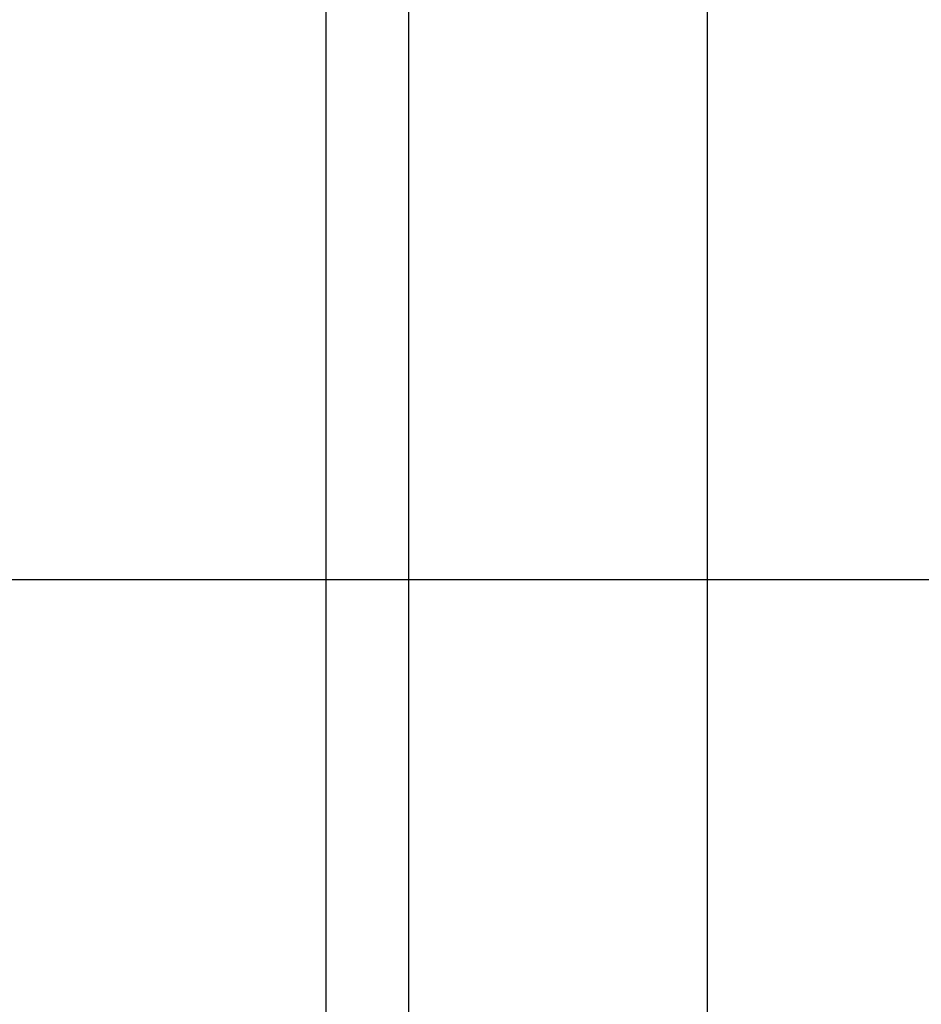
# Model space of a CAD drawing. Extents: x -30.8 to 30.8, y -27.3 to 27.3.
# Drawn here: x -11 to -9.6, y 11.2 to 12.7 of the extents above; entities that cross this region are included whole.
import ezdxf

# ---------------------------------------------------------------- set-up
doc = ezdxf.new("R2010")
doc.units = 0
doc.layers.get('0').update_dxf_attribs({"linetype": 'CONTINUOUS'})

msp = doc.modelspace()

# ---------------------------------------------------------------- linework, layer by layer
at = {"color": 0}
for points in [[(-9.9043, 14.2768), (-9.9043, 5.5776)], [(-9.9043, 14.2768), (-9.9043, 5.5776)], [(-9.9043, 14.2768), (-9.9043, 5.5776)], [(-9.9043, 14.2768), (-9.9043, 5.5776)], [(-9.9043, 14.2768), (-9.9043, 5.5776)], [(-9.9043, 14.2768), (-9.9043, 5.5776)], [(-9.9043, 14.2768), (-9.9043, 5.5776)], [(-9.9043, 14.2768), (-9.9043, 5.5776)], [(-9.9043, 14.2768), (-9.9043, 5.5776)], [(-9.9043, 14.2768), (-9.9043, 5.5776)], [(-9.9043, 14.2768), (-9.9043, 5.5776)], [(-9.9043, 14.2768), (-9.9043, 5.5776)], [(-9.9043, 14.2768), (-9.9043, 5.5776)], [(-9.9043, 14.2768), (-9.9043, 5.5776)], [(-9.9043, 14.2768), (-9.9043, 5.5776)], [(-9.9043, 14.2768), (-9.9043, 5.5776)], [(-9.9043, 14.2768), (-9.9043, 5.5776)], [(-9.9043, 14.2768), (-9.9043, 5.5776)], [(-9.9043, 14.2768), (-9.9043, 5.5776)], [(-9.9043, 14.2768), (-9.9043, 5.5776)], [(-9.9043, 14.2768), (-9.9043, 5.5776)], [(-10.3743, 13.8344), (-10.3743, 6.02)], [(-10.3743, 13.8344), (-10.3743, 6.02)], [(-10.3743, 13.8344), (-10.3743, 6.02)], [(-10.3743, 13.8344), (-10.3743, 6.02)], [(-10.3743, 13.8344), (-10.3743, 6.02)], [(-10.3743, 13.8344), (-10.3743, 6.02)], [(-10.3743, 13.8344), (-10.3743, 6.02)], [(-10.3743, 13.8344), (-10.3743, 6.02)], [(-10.3743, 13.8344), (-10.3743, 6.02)], [(-10.3743, 13.8344), (-10.3743, 6.02)], [(-10.3743, 13.8344), (-10.3743, 6.02)], [(-10.3743, 13.8344), (-10.3743, 6.02)], [(-10.3743, 13.8344), (-10.3743, 6.02)], [(-10.3743, 13.8344), (-10.3743, 6.02)], [(-10.3743, 13.8344), (-10.3743, 6.02)], [(-10.3743, 13.8344), (-10.3743, 6.02)], [(-10.3743, 13.8344), (-10.3743, 6.02)], [(-10.3743, 13.8344), (-10.3743, 6.02)], [(-10.3743, 13.8344), (-10.3743, 6.02)], [(-10.3743, 13.8344), (-10.3743, 6.02)], [(-10.3743, 13.8344), (-10.3743, 6.02)], [(-10.5043, 5.9021), (-10.5043, 13.7165)], [(-10.5043, 5.9021), (-10.5043, 13.7165)], [(-10.5043, 5.9021), (-10.5043, 13.7165)], [(-10.5043, 5.9021), (-10.5043, 13.7165)], [(-10.5043, 5.9021), (-10.5043, 13.7165)], [(-10.5043, 5.9021), (-10.5043, 13.7165)], [(-10.5043, 5.9021), (-10.5043, 13.7165)], [(-10.5043, 5.9021), (-10.5043, 13.7165)], [(-10.5043, 5.9021), (-10.5043, 13.7165)], [(-10.5043, 5.9021), (-10.5043, 13.7165)], [(-10.5043, 5.9021), (-10.5043, 13.7165)], [(-10.5043, 5.9021), (-10.5043, 13.7165)], [(-10.5043, 5.9021), (-10.5043, 13.7165)], [(-10.5043, 5.9021), (-10.5043, 13.7165)], [(-10.5043, 5.9021), (-10.5043, 13.7165)], [(-10.5043, 5.9021), (-10.5043, 13.7165)], [(-10.5043, 5.9021), (-10.5043, 13.7165)], [(-10.5043, 5.9021), (-10.5043, 13.7165)], [(-10.5043, 5.9021), (-10.5043, 13.7165)], [(-10.5043, 5.9021), (-10.5043, 13.7165)], [(-10.5043, 5.9021), (-10.5043, 13.7165)], [(22.723, 11.8499), (-29.3134, 11.8499)], [(22.723, 11.8499), (-29.3134, 11.8499)], [(22.723, 11.8499), (-29.3134, 11.8499)], [(22.723, 11.8499), (-29.3134, 11.8499)], [(22.723, 11.8499), (-29.3134, 11.8499)], [(22.723, 11.8499), (-29.3134, 11.8499)], [(22.723, 11.8499), (-29.3134, 11.8499)], [(22.723, 11.8499), (-29.3134, 11.8499)], [(22.723, 11.8499), (-29.3134, 11.8499)], [(22.723, 11.8499), (-29.3134, 11.8499)], [(22.723, 11.8499), (-29.3134, 11.8499)], [(22.723, 11.8499), (-29.3134, 11.8499)], [(22.723, 11.8499), (-29.3134, 11.8499)], [(22.723, 11.8499), (-29.3134, 11.8499)], [(22.723, 11.8499), (-29.3134, 11.8499)], [(22.723, 11.8499), (-29.3134, 11.8499)], [(22.723, 11.8499), (-29.3134, 11.8499)], [(22.723, 11.8499), (-29.3134, 11.8499)], [(22.723, 11.8499), (-29.3134, 11.8499)], [(22.723, 11.8499), (-29.3134, 11.8499)], [(22.723, 11.8499), (-29.3134, 11.8499)]]:
    msp.add_lwpolyline(points, dxfattribs=at)

doc.saveas('drawing.dxf')
